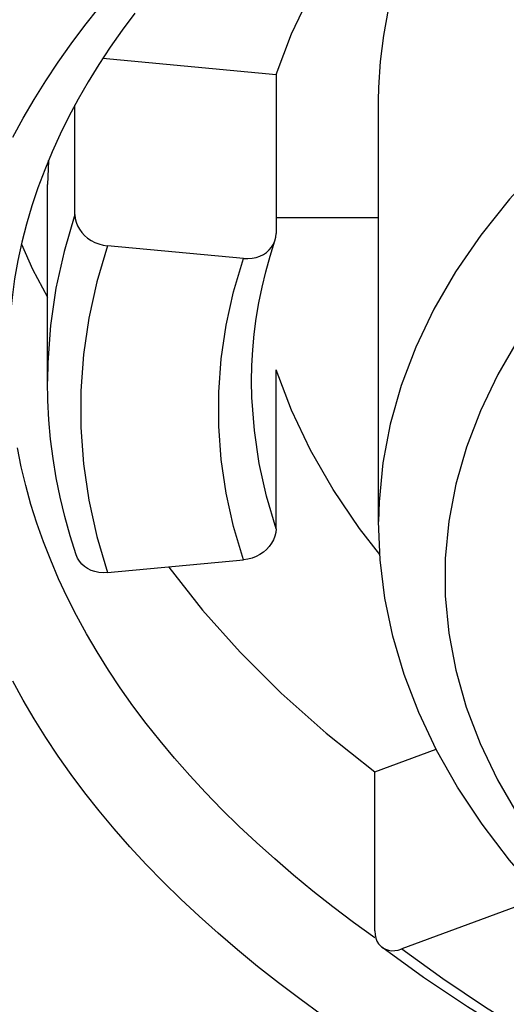
# Model space of a CAD drawing. Units: millimetres. Extents: x 0 to 420, y 0 to 297.
# Drawn here: x 63 to 64, y 217 to 220 of the extents above; entities that cross this region are included whole.
import ezdxf

# ---------------------------------------------------------------- set-up
doc = ezdxf.new("R2010")
doc.units = ezdxf.units.MM
doc.header["$LTSCALE"] = 23.1
doc.layers.get('0').update_dxf_attribs({"linetype": 'CONTINUOUS'})
doc.layers.add('_108973', color=7, linetype='CONTINUOUS')
doc.layers.add('_32105', color=7, linetype='CONTINUOUS')

msp = doc.modelspace()

# ---------------------------------------------------------------- linework, layer by layer
at = {"color": 9, "linetype": 'Continuous'}
for points in [[(62.5733, 219.2996), (62.606, 219.3595), (62.6408, 219.4191), (62.6779, 219.4784), (62.7171, 219.5372), (62.7584, 219.5956), (62.8019, 219.6536), (62.8475, 219.7112)], [(63.7209, 216.7595), (63.6539, 216.8082), (63.5887, 216.8575), (63.5253, 216.9075), (63.4637, 216.9582), (63.4041, 217.0095), (63.3463, 217.0613), (63.2904, 217.1138), (63.2364, 217.1668), (63.1844, 217.2204), (63.1344, 217.2745), (63.0863, 217.3291), (63.0403, 217.3842), (62.9963, 217.4397), (62.9543, 217.4957), (62.9144, 217.5521), (62.8765, 217.6089), (62.8408, 217.6661), (62.8071, 217.7237), (62.7756, 217.7816), (62.7461, 217.8397), (62.7189, 217.8982), (62.6937, 217.957), (62.6707, 218.016), (62.6499, 218.0752), (62.6312, 218.1346), (62.6148, 218.1942), (62.6005, 218.254), (62.5884, 218.3139)], [(63.5525, 216.5149), (63.4831, 216.5653), (63.4155, 216.6165), (63.3499, 216.6683), (63.2861, 216.7207), (63.2243, 216.7739), (63.1644, 216.8276), (63.1065, 216.8819), (63.0506, 216.9369), (62.9968, 216.9923), (62.945, 217.0484), (62.8952, 217.1049), (62.8475, 217.162), (62.8019, 217.2195), (62.7584, 217.2775), (62.7171, 217.336), (62.6779, 217.3948), (62.6408, 217.454), (62.606, 217.5136), (62.5733, 217.5736)]]:
    msp.add_lwpolyline(points, dxfattribs=at)
at = {"color": 7, "linetype": 'Continuous'}
for points in [[(62.96, 219.6929), (62.9203, 219.6392), (62.8824, 219.5851), (62.8466, 219.5306), (62.8128, 219.4757), (62.781, 219.4205), (62.7513, 219.3649), (62.7237, 219.309), (62.6981, 219.2526), (62.6746, 219.1959)], [(62.6746, 219.1959), (62.6532, 219.1388), (62.634, 219.0815), (62.617, 219.024), (62.6022, 218.9661), (62.5897, 218.908), (62.5793, 218.8497), (62.5713, 218.7912), (62.5655, 218.7325), (62.562, 218.6737), (62.5608, 218.6147)]]:
    msp.add_lwpolyline(points, dxfattribs=at)
at = {"layer": '_108973', "color": 7, "linetype": 'Continuous'}
msp.add_lwpolyline([(62.6009, 218.9597), (62.6357, 218.8812), (62.6833, 218.7916)], dxfattribs=at)
at = {"layer": '_32105', "color": 7, "linetype": 'Continuous'}
for p, q in [((62.8594, 219.5501), (63.4082, 219.4988)), ((63.4082, 219.4988), (63.4082, 218.9942)), ((63.7333, 218.0804), (63.7333, 219.4161)), ((62.7705, 219.0538), (62.7705, 219.4008)), ((62.6865, 219.2247), (62.6833, 219.1489)), ((62.6833, 218.5256), (62.6833, 219.1489)), ((63.4082, 219.0451), (63.7333, 219.0451)), ((63.3048, 218.9149), (62.8739, 218.9551)), ((63.4082, 218.057), (63.4082, 218.5616)), ((62.8739, 217.9181), (63.3048, 217.9583)), ((63.7214, 217.2855), (63.9156, 217.3576)), ((63.7214, 216.781), (63.7214, 217.2855)), ((64.1658, 216.8568), (63.8074, 216.7238))]:
    msp.add_line(p, q, dxfattribs=at)
at = {"layer": '_32105', "color": 9, "linetype": 'Continuous'}
msp.add_line((62.6865, 219.2247), (62.6868, 219.2252), dxfattribs=at)
at = {"layer": '_32105', "color": 7, "linetype": 'Continuous'}
for points in [[(63.4082, 219.4988), (63.4572, 219.6276), (63.5176, 219.7543), (63.5893, 219.879), (63.6726, 220.0021), (63.7672, 220.1231), (63.7954, 220.1548)], [(63.7333, 219.4161), (63.734, 219.4575), (63.7392, 219.5401), (63.7496, 219.6226), (63.7651, 219.7049), (63.7859, 219.787)], [(62.7705, 219.0538), (62.7716, 219.0416), (62.7743, 219.0299), (62.7785, 219.0187), (62.7845, 219.0079), (62.7921, 218.9975), (62.8008, 218.988), (62.8108, 218.9795), (62.8221, 218.972), (62.8341, 218.9657), (62.8466, 218.9609), (62.8599, 218.9574), (62.8739, 218.9551)], [(63.3048, 218.9149), (63.3188, 218.9145), (63.3321, 218.9155), (63.3447, 218.918), (63.3566, 218.922), (63.3679, 218.9275), (63.3779, 218.9341), (63.3867, 218.9419), (63.3942, 218.9509), (63.4002, 218.9606), (63.4044, 218.9708)], [(63.3308, 218.5256), (63.3318, 218.5755), (63.3345, 218.6253), (63.3391, 218.675), (63.3455, 218.7247), (63.3537, 218.7742), (63.3637, 218.8236), (63.3755, 218.8728), (63.3891, 218.9219), (63.4044, 218.9707)], [(63.4044, 218.9708), (63.4071, 218.9823), (63.4082, 218.9942)], [(63.7377, 217.9751), (63.6726, 218.0583), (63.5893, 218.1814), (63.5176, 218.3061), (63.4572, 218.4329), (63.4082, 218.5616)], [(62.7743, 217.9739), (62.7552, 218.0349), (62.7383, 218.0959), (62.7237, 218.1571), (62.7114, 218.2184), (62.7013, 218.2798), (62.6934, 218.3412), (62.6878, 218.4027), (62.6845, 218.4641), (62.6833, 218.5256)], [(64.7333, 216.4738), (64.598, 216.5733), (64.4716, 216.6764), (64.3543, 216.783), (64.2465, 216.8928), (64.1488, 217.0052), (64.0612, 217.1199), (63.9838, 217.2367), (63.9169, 217.355), (63.8605, 217.4744), (63.8145, 217.5947), (63.7789, 217.7158), (63.7535, 217.8373), (63.7384, 217.959), (63.7333, 218.0804)], [(63.4082, 218.057), (63.4071, 218.0448), (63.4045, 218.0331), (63.4002, 218.0219), (63.3942, 218.0111), (63.3867, 218.0007), (63.3779, 217.9912), (63.3679, 217.9827), (63.3566, 217.9752), (63.3447, 217.9689), (63.3321, 217.9641), (63.3188, 217.9606), (63.3048, 217.9583)], [(62.8739, 217.9181), (62.8599, 217.9177), (62.8466, 217.9187), (62.8341, 217.9212), (62.8221, 217.9252), (62.8108, 217.9307), (62.8008, 217.9373), (62.7921, 217.9451), (62.7845, 217.9541), (62.7785, 217.9638), (62.7744, 217.974)], [(63.0676, 217.9361), (63.0685, 217.9348), (63.1752, 217.7983), (63.2939, 217.6651), (63.4244, 217.5354), (63.5669, 217.4089), (63.7214, 217.2855)], [(63.7214, 216.781), (63.7223, 216.7692), (63.7245, 216.7586), (63.7281, 216.7491), (63.733, 216.7406), (63.7393, 216.7333), (63.7441, 216.7292)], [(65.1547, 215.9811), (64.9755, 216.0504), (64.8014, 216.1234), (64.6325, 216.1999), (64.4691, 216.28), (64.3116, 216.3635), (64.1601, 216.4503), (64.0148, 216.5402), (63.8761, 216.6332), (63.744, 216.7291)], [(63.7441, 216.7292), (63.7466, 216.7273), (63.7549, 216.7229), (63.7643, 216.7199), (63.7742, 216.7184), (63.7847, 216.7186), (63.7957, 216.7204), (63.8074, 216.7238)]]:
    msp.add_lwpolyline(points, dxfattribs=at)
at = {"layer": '_32105', "color": 9, "linetype": 'Continuous'}
for points in [[(64.9069, 219.7249), (64.7565, 219.63), (64.6153, 219.5312), (64.4836, 219.4288), (64.3617, 219.3231), (64.2498, 219.2142), (64.1484, 219.1026), (64.0575, 218.9884), (63.9776, 218.8719), (63.9086, 218.7535), (63.8509, 218.6334), (63.8046, 218.512), (63.7697, 218.3894), (63.7464, 218.2661), (63.7348, 218.1424), (63.7333, 218.0804)], [(62.7705, 219.0538), (62.7361, 218.9373), (62.7103, 218.8201), (62.693, 218.7025), (62.6844, 218.5846), (62.6833, 218.5256)], [(62.8739, 218.9551), (62.8401, 218.8404), (62.8148, 218.7254), (62.7979, 218.6102), (62.7894, 218.4945), (62.7894, 218.3786), (62.7979, 218.263), (62.8148, 218.1477), (62.8401, 218.0328), (62.8739, 217.9181)], [(63.3048, 217.9583), (63.2736, 218.0641), (63.2502, 218.1702), (63.2346, 218.2764), (63.2268, 218.3831), (63.2268, 218.49), (63.2346, 218.5967), (63.2502, 218.703), (63.2736, 218.8091), (63.3048, 218.9149)], [(64.3401, 218.8791), (64.2535, 218.7703), (64.1772, 218.6593), (64.1113, 218.5461), (64.0561, 218.4316), (64.0118, 218.3158), (63.9784, 218.1986), (63.956, 218.0809), (63.9448, 217.9628), (63.9447, 217.8443), (63.9557, 217.7262), (63.9778, 217.6085), (64.011, 217.4913), (64.055, 217.3755), (64.11, 217.2609), (64.1757, 217.1477), (64.2518, 217.0366), (64.3383, 216.9277), (64.4351, 216.821), (64.5414, 216.7172), (64.6575, 216.6164), (64.7832, 216.5185)], [(63.4082, 218.057), (63.3777, 218.1604), (63.3548, 218.2644), (63.3394, 218.3687), (63.3318, 218.4733), (63.3308, 218.5256)], [(63.8074, 216.7238), (63.9366, 216.6301), (64.072, 216.5393), (64.2138, 216.4514), (64.3622, 216.3665), (64.5169, 216.2845), (64.6772, 216.2059), (64.8429, 216.1307), (65.0143, 216.059)]]:
    msp.add_lwpolyline(points, dxfattribs=at)

doc.saveas('drawing.dxf')
